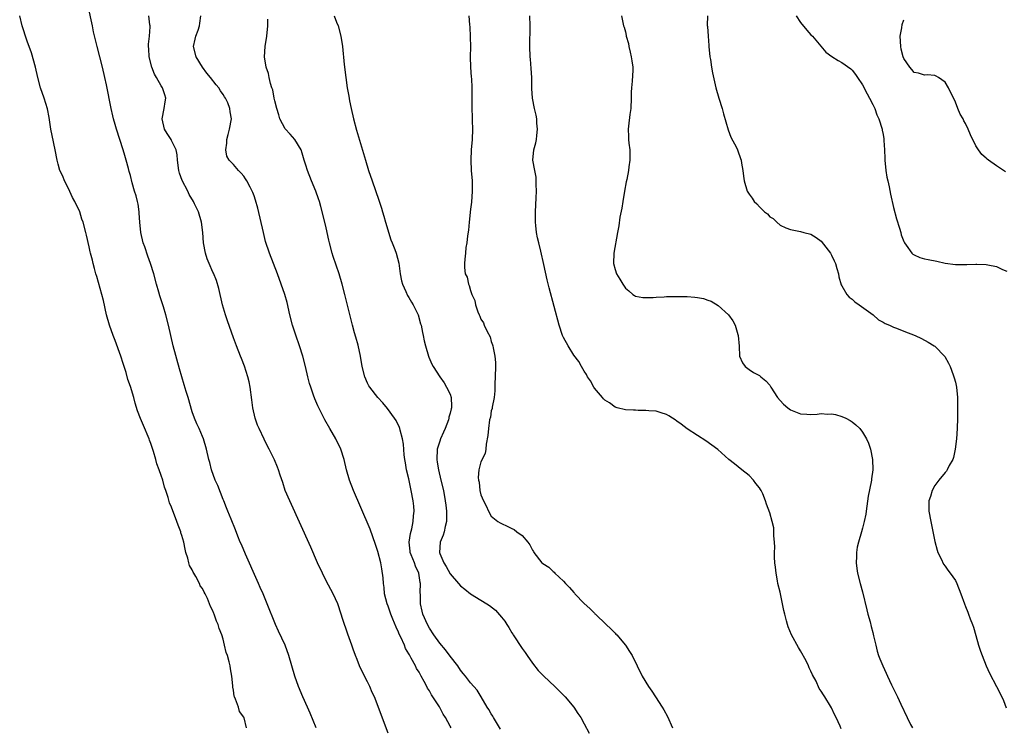
# Model space of a CAD drawing. Units: inches. Extents: x 2595000 to 2598000, y 1506000 to 1509000.
# Drawn here: x 2597432 to 2597622, y 1507841 to 1507978 of the extents above; entities that cross this region are included whole.
import ezdxf

# ---------------------------------------------------------------- set-up
doc = ezdxf.new("R2010")
doc.units = ezdxf.units.IN
doc.header["$MEASUREMENT"] = 0
doc.layers.add('LD25951506_10ft', color=62, linetype='Continuous')

msp = doc.modelspace()

# ---------------------------------------------------------------- linework, layer by layer
at = {"layer": 'LD25951506_10ft'}
for points, elevation in [([(2597489.06, 1507841), (2597487.86, 1507843.86), (2597487.37, 1507845), (2597486.46, 1507847), (2597485.59, 1507849), (2597484.88, 1507851), (2597483.73, 1507855), (2597483, 1507857), (2597481.73, 1507859.73), (2597481.16, 1507861), (2597479.56, 1507865), (2597478.74, 1507867), (2597478.2, 1507868.2), (2597477.86, 1507869), (2597477.58, 1507869.58), (2597475.33, 1507874.67), (2597474.53, 1507876.53), (2597474.31, 1507877), (2597473.84, 1507878.16), (2597473.38, 1507879.38), (2597472.56, 1507881.44), (2597471.92, 1507883), (2597471.63, 1507883.63), (2597471.11, 1507885), (2597471, 1507885.23), (2597469.94, 1507887.94), (2597469.44, 1507889), (2597468.72, 1507891), (2597468.4, 1507892.4), (2597468.23, 1507893), (2597467.78, 1507895), (2597467.17, 1507897), (2597467, 1507897.44), (2597466.32, 1507899), (2597465.9, 1507899.9), (2597465.44, 1507901), (2597465, 1507902.24), (2597464.2, 1507905), (2597463.82, 1507906.18), (2597463.45, 1507907.45), (2597462.97, 1507909), (2597462.56, 1507910.56), (2597461.3, 1507915), (2597460.83, 1507917), (2597460.39, 1507919), (2597459.88, 1507921), (2597459.42, 1507922.57), (2597458.73, 1507924.73), (2597458.55, 1507925.45), (2597458.09, 1507927), (2597457.55, 1507929), (2597456.92, 1507931), (2597456.39, 1507932.39), (2597455.78, 1507934.22), (2597455.5, 1507935), (2597455.06, 1507937), (2597454.84, 1507939), (2597454.73, 1507940.73), (2597454.68, 1507941), (2597454.5, 1507942.5), (2597454.36, 1507943), (2597454.12, 1507944.12), (2597453.83, 1507945), (2597453.37, 1507946.63), (2597453, 1507948.04), (2597452.78, 1507948.78), (2597452.64, 1507949.36), (2597452.19, 1507951), (2597451.91, 1507951.91), (2597451.61, 1507953), (2597450.34, 1507957), (2597450.08, 1507957.91), (2597449.75, 1507959), (2597449.59, 1507959.59), (2597449.27, 1507961), (2597448.38, 1507965.62), (2597448.08, 1507967), (2597447.61, 1507969), (2597446.53, 1507973), (2597445.87, 1507975.87), (2597445.65, 1507977), (2597444.83, 1507980.83)], 7990), ([(2597475.55, 1507841), (2597475.05, 1507842.95), (2597475, 1507843.07), (2597474.18, 1507844.18), (2597473.98, 1507845), (2597473.42, 1507846.57), (2597473.21, 1507847), (2597473.15, 1507847.15), (2597473, 1507848.31), (2597472.85, 1507848.85), (2597472.86, 1507849.14), (2597472.7, 1507851), (2597472.41, 1507852.41), (2597472.36, 1507853), (2597472.19, 1507853.81), (2597471.82, 1507855), (2597471.59, 1507855.59), (2597471.28, 1507857), (2597471, 1507858.17), (2597470.74, 1507859), (2597470.22, 1507860.22), (2597470.04, 1507861), (2597469.68, 1507861.68), (2597469.27, 1507863), (2597469.18, 1507863.18), (2597469, 1507863.68), (2597468.51, 1507864.51), (2597468.37, 1507865), (2597467.95, 1507866.05), (2597467.49, 1507867), (2597467.31, 1507867.31), (2597467, 1507867.97), (2597466.55, 1507868.55), (2597466.4, 1507869), (2597465.7, 1507870.3), (2597465.28, 1507871), (2597465.18, 1507871.18), (2597465, 1507871.61), (2597464.47, 1507872.47), (2597464.33, 1507873), (2597464.14, 1507873.86), (2597463.79, 1507875), (2597463.62, 1507875.62), (2597463.36, 1507877), (2597463, 1507878.3), (2597462.8, 1507878.8), (2597462.77, 1507879), (2597462.25, 1507880.25), (2597462.03, 1507881), (2597461, 1507883.76), (2597460.6, 1507884.6), (2597460.34, 1507885.66), (2597459.88, 1507887), (2597459.64, 1507887.64), (2597459.3, 1507889), (2597459, 1507889.91), (2597458.6, 1507891), (2597458.14, 1507892.14), (2597457.91, 1507893), (2597457.48, 1507894.52), (2597457, 1507896.1), (2597456.74, 1507896.74), (2597456.66, 1507897), (2597455.56, 1507899.56), (2597454.94, 1507900.94), (2597454.41, 1507902.41), (2597453.94, 1507903.94), (2597453.67, 1507905), (2597453, 1507907.15), (2597452.51, 1507908.51), (2597452.16, 1507909.84), (2597451.79, 1507911), (2597451.58, 1507911.58), (2597451.16, 1507913), (2597450.03, 1507916.03), (2597449.64, 1507917), (2597448.94, 1507919), (2597448.39, 1507921), (2597447.78, 1507923.78), (2597447.46, 1507925), (2597446.47, 1507928.47), (2597446.3, 1507929), (2597446.02, 1507929.98), (2597445.76, 1507931), (2597445.63, 1507931.63), (2597445.28, 1507933), (2597445.23, 1507933.23), (2597445, 1507934.19), (2597444.49, 1507936.49), (2597444.34, 1507937), (2597443.82, 1507939), (2597443.6, 1507939.6), (2597443.17, 1507941), (2597442.25, 1507943), (2597441.79, 1507943.79), (2597441, 1507945.49), (2597440.23, 1507947), (2597439.88, 1507947.88), (2597439.35, 1507949), (2597439, 1507950.2), (2597438.79, 1507951), (2597438.44, 1507953), (2597437.81, 1507955.81), (2597437.57, 1507957), (2597437.24, 1507959.24), (2597436.94, 1507960.94), (2597436.29, 1507963), (2597435.6, 1507965), (2597435.04, 1507967), (2597434.57, 1507969), (2597433.81, 1507971.81), (2597433, 1507974.04), (2597432.67, 1507975), (2597432.28, 1507976.28), (2597432, 1507977), (2597431.54, 1507979)], 7980), ([(2597503, 1507839.96), (2597500.32, 1507847), (2597499.88, 1507847.88), (2597499.45, 1507849), (2597499, 1507849.92), (2597498.42, 1507851), (2597497.47, 1507853), (2597497, 1507854.24), (2597496.68, 1507855), (2597496.24, 1507856.24), (2597495.95, 1507857), (2597495.18, 1507859.18), (2597494.16, 1507862.16), (2597493.91, 1507863), (2597493.23, 1507865), (2597492.33, 1507867), (2597491, 1507869.5), (2597490.24, 1507871), (2597489.31, 1507873), (2597488.02, 1507876.02), (2597483.91, 1507885), (2597483.05, 1507887), (2597482.54, 1507888.54), (2597482.05, 1507889.95), (2597481.72, 1507891), (2597481.53, 1507891.53), (2597480.95, 1507892.95), (2597479.93, 1507895), (2597479.6, 1507895.6), (2597478.94, 1507896.94), (2597477.96, 1507899), (2597477.67, 1507899.67), (2597477.18, 1507901), (2597476.75, 1507903), (2597476.57, 1507904.57), (2597476.25, 1507907), (2597476.04, 1507908.04), (2597475.81, 1507909), (2597475.11, 1507911.11), (2597474.54, 1507912.54), (2597474.35, 1507913), (2597473.58, 1507915), (2597473, 1507916.57), (2597471.86, 1507919.86), (2597471.48, 1507921), (2597470.9, 1507923), (2597470.15, 1507926.15), (2597469.69, 1507927.69), (2597469.1, 1507929.1), (2597469, 1507929.29), (2597468.26, 1507931), (2597467.91, 1507931.91), (2597467.56, 1507933), (2597467.21, 1507935), (2597467.06, 1507937), (2597466.8, 1507939), (2597466.19, 1507941), (2597465.47, 1507942.53), (2597465.23, 1507943), (2597464.38, 1507944.38), (2597464.13, 1507945), (2597463.05, 1507947.05), (2597462.51, 1507948.51), (2597462.4, 1507949), (2597462.13, 1507951), (2597462.05, 1507952.05), (2597461.87, 1507953), (2597461, 1507954.84), (2597460.91, 1507955), (2597460.14, 1507956.14), (2597459.59, 1507957), (2597459.16, 1507959), (2597459.58, 1507961), (2597459.72, 1507962.28), (2597459.87, 1507963), (2597459.68, 1507963.68), (2597459.26, 1507965), (2597459, 1507965.4), (2597458.08, 1507967), (2597457.67, 1507967.67), (2597457.14, 1507969), (2597456.63, 1507971), (2597456.57, 1507972.57), (2597456.54, 1507973), (2597456.53, 1507973.47), (2597456.69, 1507975), (2597456.82, 1507976.82), (2597456.81, 1507977), (2597456.77, 1507977.23), (2597456.57, 1507979)], 8000), ([(2597515.21, 1507841), (2597515, 1507841.35), (2597514.12, 1507843), (2597513.67, 1507843.67), (2597512.94, 1507845.06), (2597511.41, 1507847.41), (2597511, 1507848.14), (2597510.66, 1507848.66), (2597510.49, 1507849), (2597509.95, 1507849.95), (2597509.42, 1507851), (2597509, 1507851.76), (2597508.51, 1507852.51), (2597508.28, 1507853), (2597507.47, 1507854.53), (2597507.12, 1507855.12), (2597507, 1507855.35), (2597506.38, 1507856.38), (2597506.15, 1507857), (2597505.45, 1507858.55), (2597505.15, 1507859.15), (2597505, 1507859.52), (2597504.52, 1507860.52), (2597503.92, 1507862.08), (2597503.54, 1507863), (2597503, 1507864.57), (2597502.83, 1507865), (2597502.31, 1507867), (2597502.22, 1507868.22), (2597502.07, 1507869), (2597502.05, 1507870.05), (2597501.8, 1507871.8), (2597501.58, 1507873), (2597501, 1507875.18), (2597500.55, 1507876.55), (2597499.48, 1507879.48), (2597497.67, 1507883.67), (2597496.28, 1507887), (2597495.52, 1507889), (2597494.92, 1507891), (2597494.45, 1507893), (2597493.84, 1507895), (2597492.86, 1507897), (2597491.69, 1507899), (2597490.71, 1507900.71), (2597489.54, 1507903), (2597489.37, 1507903.37), (2597488.75, 1507904.75), (2597488.51, 1507905.49), (2597487.97, 1507907), (2597487.74, 1507907.74), (2597487.41, 1507909), (2597486.95, 1507911), (2597486.45, 1507913), (2597485.8, 1507915), (2597485.06, 1507917.06), (2597484.42, 1507919), (2597483.91, 1507921), (2597483.39, 1507923.39), (2597482.98, 1507924.98), (2597482.27, 1507927), (2597481.54, 1507929), (2597480.79, 1507931), (2597480, 1507933), (2597479.24, 1507935.24), (2597478.81, 1507937), (2597477.71, 1507941.71), (2597477.28, 1507943.28), (2597477, 1507944.07), (2597476.75, 1507944.75), (2597476.64, 1507945), (2597476.22, 1507945.78), (2597475.59, 1507947), (2597475.36, 1507947.36), (2597475, 1507947.88), (2597474.48, 1507948.48), (2597473.98, 1507949), (2597473, 1507950.14), (2597472.16, 1507951), (2597471.74, 1507951.75), (2597471.5, 1507953), (2597471.7, 1507954.3), (2597471.72, 1507955), (2597472, 1507956), (2597472.24, 1507957), (2597472.61, 1507959), (2597472.34, 1507960.34), (2597472.32, 1507961), (2597471.91, 1507962.09), (2597471.48, 1507963), (2597471.28, 1507963.28), (2597471, 1507963.74), (2597470.45, 1507964.45), (2597470.15, 1507965), (2597469.61, 1507965.61), (2597468.54, 1507967), (2597467.85, 1507967.85), (2597467.01, 1507969), (2597465.74, 1507971), (2597465.27, 1507973), (2597465.56, 1507974.44), (2597465.71, 1507975), (2597466.17, 1507976.17), (2597466.44, 1507977), (2597466.45, 1507977.55), (2597466.64, 1507979)], 8010), ([(2597524.77, 1507840.77), (2597523.42, 1507843), (2597523.28, 1507843.28), (2597523, 1507843.74), (2597522.55, 1507844.55), (2597522.23, 1507845), (2597521.01, 1507846.99), (2597520.27, 1507848.27), (2597519.6, 1507849), (2597519, 1507849.72), (2597517.98, 1507851), (2597517.56, 1507851.56), (2597517, 1507852.18), (2597516.48, 1507853), (2597515, 1507854.92), (2597514.11, 1507856.11), (2597513, 1507857.41), (2597511.86, 1507859), (2597511, 1507860.3), (2597510.6, 1507861), (2597509.75, 1507863), (2597509.62, 1507863.62), (2597509.29, 1507865), (2597509.24, 1507866.76), (2597509.2, 1507867.2), (2597509.25, 1507869), (2597509.19, 1507869.19), (2597508.94, 1507871), (2597508.31, 1507872.31), (2597508.1, 1507873), (2597507.49, 1507874.51), (2597507.28, 1507875), (2597507.26, 1507875.26), (2597507.06, 1507877), (2597507.32, 1507878.68), (2597507.57, 1507879.57), (2597507.85, 1507881), (2597507.9, 1507882.1), (2597508.02, 1507883), (2597507.95, 1507883.95), (2597507.84, 1507885), (2597507.47, 1507887), (2597507, 1507889.27), (2597506.58, 1507891), (2597506.36, 1507892.36), (2597506.24, 1507893), (2597506.12, 1507893.88), (2597506, 1507896), (2597505.81, 1507897), (2597505.31, 1507898.69), (2597505.25, 1507899), (2597505.18, 1507899.18), (2597504.53, 1507900.53), (2597504.26, 1507901), (2597502.89, 1507902.89), (2597501.99, 1507903.99), (2597501, 1507905.02), (2597499.44, 1507907), (2597499.27, 1507907.27), (2597499, 1507907.81), (2597498.47, 1507909), (2597497.97, 1507911), (2597497.61, 1507913), (2597497.15, 1507915.15), (2597496.72, 1507916.72), (2597496.48, 1507917.52), (2597496.07, 1507919), (2597494.61, 1507925), (2597494.09, 1507927), (2597493.49, 1507929), (2597492.35, 1507932.35), (2597492.14, 1507933), (2597491.62, 1507935), (2597491.52, 1507935.52), (2597491, 1507937.92), (2597490.74, 1507939), (2597489.95, 1507942.05), (2597489.67, 1507943), (2597489.49, 1507943.49), (2597489, 1507945), (2597488.15, 1507947), (2597487.34, 1507949), (2597487, 1507950.05), (2597486.71, 1507951), (2597486.34, 1507952.34), (2597486.11, 1507953), (2597484.91, 1507955), (2597484.01, 1507956.01), (2597483, 1507957.06), (2597482.01, 1507959), (2597481.8, 1507959.8), (2597481.38, 1507961), (2597481, 1507962.48), (2597480.88, 1507963), (2597480.62, 1507964.62), (2597480.46, 1507965), (2597480.15, 1507965.85), (2597479.94, 1507967), (2597479.82, 1507967.82), (2597479.33, 1507969), (2597479, 1507971), (2597479.16, 1507973), (2597479.47, 1507975), (2597479.65, 1507977), (2597479.68, 1507978.32)], 8020), ([(2597492.53, 1507979), (2597493, 1507977.77), (2597493.33, 1507977), (2597493.84, 1507975), (2597494.12, 1507973), (2597494.46, 1507969.54), (2597494.77, 1507967), (2597495.08, 1507965), (2597495.38, 1507963.38), (2597495.51, 1507962.49), (2597495.81, 1507961), (2597496.26, 1507959), (2597496.84, 1507956.84), (2597498.58, 1507951), (2597499.2, 1507949), (2597499.87, 1507947), (2597501.22, 1507943.22), (2597501.72, 1507941.72), (2597501.92, 1507941), (2597502.16, 1507940.16), (2597502.48, 1507939), (2597503.54, 1507935.54), (2597503.79, 1507935), (2597504.3, 1507933.7), (2597504.54, 1507933), (2597505.05, 1507931.05), (2597505.32, 1507929), (2597505.6, 1507927.6), (2597505.77, 1507927), (2597506.45, 1507925.55), (2597506.76, 1507924.76), (2597507, 1507924.39), (2597507.5, 1507923.5), (2597507.88, 1507923), (2597508.84, 1507921), (2597509.3, 1507919.3), (2597509.4, 1507919), (2597509.63, 1507917.63), (2597509.79, 1507917), (2597509.98, 1507915.98), (2597510.22, 1507915), (2597510.8, 1507913), (2597510.86, 1507912.86), (2597511.47, 1507911.47), (2597511.72, 1507911), (2597513.03, 1507909), (2597513.84, 1507907.84), (2597514.34, 1507907), (2597515, 1507905.65), (2597515.21, 1507905), (2597515.29, 1507903.29), (2597515.26, 1507903), (2597515.19, 1507902.81), (2597515, 1507901.95), (2597514.78, 1507901.22), (2597514.77, 1507901), (2597514.67, 1507900.67), (2597514.04, 1507899), (2597513.72, 1507898.28), (2597513.18, 1507897), (2597513, 1507896.53), (2597512.53, 1507895), (2597512.41, 1507893), (2597512.48, 1507892.48), (2597512.73, 1507891), (2597513.23, 1507889), (2597513.7, 1507887), (2597514.08, 1507885), (2597514.17, 1507884.17), (2597514.32, 1507883), (2597514.33, 1507881.67), (2597514.3, 1507881), (2597514.04, 1507880.04), (2597513.85, 1507879), (2597513.66, 1507878.34), (2597513.1, 1507877), (2597512.93, 1507875), (2597513, 1507874.79), (2597513.77, 1507873), (2597514.24, 1507872.24), (2597515, 1507870.86), (2597516.64, 1507869), (2597517, 1507868.53), (2597517.87, 1507867.87), (2597519, 1507866.96), (2597521, 1507865.74), (2597522.14, 1507865), (2597522.68, 1507864.68), (2597523.81, 1507863.81), (2597525, 1507862.47), (2597525.65, 1507861.65), (2597525.99, 1507861), (2597526.42, 1507860.42), (2597527, 1507859.42), (2597527.17, 1507859.17), (2597527.25, 1507859), (2597529, 1507856.37), (2597529.59, 1507855.59), (2597529.98, 1507855), (2597531, 1507853.53), (2597532.12, 1507852.12), (2597533.21, 1507851), (2597535.35, 1507849), (2597536.15, 1507848.15), (2597537, 1507847.35), (2597537.34, 1507847), (2597539.03, 1507845), (2597539.76, 1507843.76), (2597540.39, 1507843), (2597541, 1507841.79), (2597541.96, 1507839.96)], 8030), ([(2597518.65, 1507979), (2597518.78, 1507977.22), (2597518.83, 1507976.83), (2597518.93, 1507974.93), (2597518.95, 1507972.95), (2597518.93, 1507971), (2597519, 1507969), (2597519.11, 1507967.11), (2597519.16, 1507966.84), (2597519.24, 1507965), (2597519.23, 1507963.23), (2597519.24, 1507963), (2597519.25, 1507961), (2597519.31, 1507959.31), (2597519.3, 1507958.7), (2597519.34, 1507957), (2597519.28, 1507955), (2597519.11, 1507953), (2597519.01, 1507951), (2597519.12, 1507949), (2597519.26, 1507947), (2597519.27, 1507945), (2597519.14, 1507942.86), (2597519, 1507941.5), (2597518.68, 1507939), (2597518.55, 1507937.45), (2597518.37, 1507936.37), (2597518.27, 1507935), (2597518.09, 1507934.09), (2597518, 1507933), (2597517.84, 1507931.84), (2597517.78, 1507931), (2597517.82, 1507930.18), (2597517.94, 1507929), (2597518.3, 1507928.3), (2597518.55, 1507927), (2597518.74, 1507926.74), (2597519, 1507925.74), (2597519.24, 1507925), (2597519.78, 1507923.78), (2597519.95, 1507923), (2597520.4, 1507921.6), (2597520.66, 1507921), (2597520.78, 1507920.78), (2597521, 1507920.21), (2597521.47, 1507919.47), (2597521.65, 1507919), (2597522.17, 1507917.83), (2597522.76, 1507916.76), (2597523, 1507915.86), (2597523.25, 1507915.25), (2597523.32, 1507915), (2597523.36, 1507914.64), (2597523.7, 1507913), (2597523.79, 1507911.79), (2597523.8, 1507911), (2597523.77, 1507909), (2597523.69, 1507907.69), (2597523.69, 1507906.31), (2597523.53, 1507905), (2597523.17, 1507903.17), (2597523.15, 1507902.85), (2597523, 1507902.45), (2597522.83, 1507901.17), (2597522.67, 1507900.67), (2597522.43, 1507899), (2597522.34, 1507897.66), (2597522, 1507896), (2597521.93, 1507895), (2597521.81, 1507894.19), (2597521, 1507892.53), (2597520.6, 1507891), (2597520.48, 1507889.51), (2597520.53, 1507889), (2597520.63, 1507888.63), (2597520.81, 1507887), (2597521, 1507886.12), (2597521.48, 1507885), (2597521.99, 1507883.99), (2597522.44, 1507883), (2597523, 1507882.03), (2597524.24, 1507881), (2597524.72, 1507880.72), (2597525, 1507880.57), (2597526.1, 1507880.1), (2597527, 1507879.63), (2597527.44, 1507879.44), (2597527.94, 1507879), (2597529, 1507878.25), (2597530.07, 1507877), (2597530.49, 1507876.49), (2597531, 1507875.43), (2597531.18, 1507875.18), (2597531.27, 1507875), (2597532.81, 1507873), (2597533, 1507872.84), (2597534.13, 1507872.13), (2597535, 1507871.29), (2597535.18, 1507871.17), (2597535.3, 1507871), (2597537, 1507869.45), (2597537.4, 1507869), (2597538.2, 1507868.2), (2597539, 1507867.2), (2597539.11, 1507867.11), (2597539.19, 1507867), (2597541, 1507865.1), (2597542.1, 1507864.1), (2597543, 1507863.19), (2597543.1, 1507863.1), (2597543.2, 1507863), (2597545.29, 1507861), (2597546.19, 1507860.19), (2597547, 1507859.33), (2597547.18, 1507859.18), (2597547.32, 1507859), (2597549, 1507857.02), (2597549.82, 1507855.82), (2597550.31, 1507855), (2597552.28, 1507851), (2597553.51, 1507849), (2597554.12, 1507848.12), (2597554.88, 1507847), (2597556.16, 1507845), (2597556.47, 1507844.47), (2597557.18, 1507843.18), (2597558.15, 1507841)], 8040), ([(2597590.84, 1507840.84), (2597590.65, 1507841.35), (2597589.87, 1507843), (2597589.57, 1507843.57), (2597589, 1507844.85), (2597588.8, 1507845.2), (2597587.68, 1507847), (2597587.4, 1507847.4), (2597587, 1507848.12), (2597586.62, 1507848.62), (2597585.98, 1507850.02), (2597585.29, 1507851.29), (2597585, 1507851.98), (2597584.64, 1507852.64), (2597584.52, 1507853), (2597584.04, 1507853.96), (2597583, 1507855.9), (2597582.57, 1507856.57), (2597581.22, 1507859), (2597580.56, 1507860.56), (2597580.43, 1507861), (2597580.25, 1507861.75), (2597579.9, 1507863), (2597579.74, 1507863.74), (2597579, 1507867.28), (2597578.6, 1507869), (2597578.49, 1507869.51), (2597578.23, 1507871), (2597578.14, 1507872.14), (2597578.02, 1507873), (2597577.93, 1507874.07), (2597577.94, 1507875), (2597577.99, 1507875.99), (2597577.92, 1507877), (2597577.79, 1507878.21), (2597577.83, 1507879), (2597577.78, 1507879.78), (2597577.5, 1507881), (2597577, 1507882.68), (2597576.35, 1507884.35), (2597576.19, 1507885), (2597575.65, 1507886.35), (2597575.34, 1507887), (2597575.19, 1507887.19), (2597575, 1507887.5), (2597574.33, 1507888.33), (2597573.87, 1507889), (2597573, 1507889.87), (2597571.61, 1507891), (2597570.14, 1507892.14), (2597569.08, 1507893), (2597566.92, 1507894.92), (2597565.79, 1507895.79), (2597564.62, 1507896.62), (2597563, 1507897.64), (2597561, 1507898.96), (2597559.84, 1507899.84), (2597559, 1507900.45), (2597558.68, 1507900.68), (2597558.14, 1507901), (2597557.46, 1507901.46), (2597557, 1507901.73), (2597555.97, 1507902.03), (2597555, 1507902.37), (2597553.55, 1507902.45), (2597553, 1507902.51), (2597551.49, 1507902.51), (2597551, 1507902.53), (2597550.58, 1507902.58), (2597549, 1507902.64), (2597547.44, 1507903), (2597547, 1507903.12), (2597545.95, 1507903.95), (2597545, 1507904.49), (2597544.77, 1507904.77), (2597544.56, 1507905), (2597543, 1507906.81), (2597542.87, 1507907), (2597542.25, 1507908.25), (2597541.66, 1507909), (2597541.47, 1507909.47), (2597541, 1507910.13), (2597540.5, 1507911), (2597539.98, 1507911.98), (2597539, 1507913.22), (2597537.88, 1507915), (2597537, 1507916.65), (2597536.84, 1507917), (2597536.19, 1507919), (2597534.24, 1507926.24), (2597533.84, 1507927.84), (2597533.22, 1507930.78), (2597532.63, 1507933.37), (2597532.2, 1507935), (2597531.97, 1507935.97), (2597531.79, 1507937), (2597531.67, 1507938.33), (2597531.6, 1507939), (2597531.6, 1507941), (2597531.64, 1507942.36), (2597531.73, 1507943.73), (2597531.76, 1507945), (2597531.69, 1507946.31), (2597531.72, 1507947), (2597531.71, 1507947.71), (2597531.43, 1507949), (2597531.04, 1507951), (2597531.22, 1507953), (2597531.63, 1507954.37), (2597531.74, 1507955), (2597531.81, 1507955.81), (2597531.97, 1507957), (2597531.86, 1507958.14), (2597531.81, 1507959), (2597531.7, 1507959.7), (2597531.37, 1507961), (2597530.97, 1507963), (2597530.87, 1507964.87), (2597530.88, 1507965.12), (2597530.84, 1507967), (2597530.74, 1507968.74), (2597530.58, 1507970.58), (2597530.52, 1507971), (2597530.45, 1507973), (2597530.54, 1507977), (2597530.5, 1507979)], 8050), ([(2597548.24, 1507979), (2597548.67, 1507977), (2597548.76, 1507976.76), (2597549, 1507975.85), (2597549.16, 1507975.16), (2597549.18, 1507975), (2597549.59, 1507973.59), (2597549.68, 1507973), (2597549.96, 1507971.96), (2597550.15, 1507971), (2597550.27, 1507970.27), (2597550.42, 1507969), (2597550.42, 1507968.42), (2597550.32, 1507966.32), (2597550.17, 1507965), (2597550.16, 1507964.16), (2597550.1, 1507963), (2597550.04, 1507961), (2597549.87, 1507959.87), (2597549.6, 1507957.6), (2597549.52, 1507957), (2597549.6, 1507955.6), (2597549.61, 1507955), (2597549.68, 1507954.32), (2597549.84, 1507953), (2597549.88, 1507951), (2597549.7, 1507949.7), (2597549.63, 1507949), (2597549.27, 1507947.27), (2597549.19, 1507946.81), (2597548.83, 1507945), (2597548.49, 1507943), (2597548.29, 1507941.71), (2597547.96, 1507939.96), (2597547.73, 1507938.27), (2597547.5, 1507937), (2597546.75, 1507933), (2597546.71, 1507931), (2597547, 1507929.82), (2597547.28, 1507929), (2597547.94, 1507927.94), (2597548.48, 1507927), (2597549, 1507926.21), (2597549.66, 1507925.66), (2597550.48, 1507925), (2597550.78, 1507924.78), (2597551, 1507924.65), (2597552.38, 1507924.38), (2597553, 1507924.37), (2597554.38, 1507924.38), (2597555, 1507924.46), (2597556.51, 1507924.51), (2597557, 1507924.56), (2597558.58, 1507924.58), (2597559, 1507924.61), (2597561, 1507924.57), (2597562.46, 1507924.46), (2597563, 1507924.4), (2597564.17, 1507924.17), (2597565, 1507923.9), (2597565.66, 1507923.66), (2597567, 1507922.85), (2597569, 1507921), (2597569.85, 1507919.85), (2597570.27, 1507919), (2597570.81, 1507917.19), (2597570.88, 1507917), (2597571.06, 1507914.94), (2597571.17, 1507913), (2597571.73, 1507911.73), (2597572.24, 1507911), (2597573, 1507910.42), (2597573.88, 1507909.88), (2597575, 1507909.25), (2597575.28, 1507909), (2597576.26, 1507908.26), (2597577, 1507907.38), (2597577.15, 1507907.15), (2597577.21, 1507907), (2597578.5, 1507905), (2597579, 1507904.42), (2597579.7, 1507903.7), (2597580.5, 1507903), (2597581, 1507902.6), (2597583, 1507901.83), (2597584.23, 1507901.77), (2597585, 1507901.75), (2597586.22, 1507901.78), (2597587, 1507901.88), (2597588.23, 1507901.77), (2597589, 1507901.82), (2597589.73, 1507901.73), (2597591, 1507901.35), (2597591.78, 1507901), (2597592.58, 1507900.58), (2597593, 1507900.28), (2597593.72, 1507899.72), (2597594.47, 1507899), (2597595, 1507898.3), (2597595.78, 1507897), (2597596.17, 1507896.17), (2597596.56, 1507895), (2597596.96, 1507893), (2597597, 1507891), (2597596.74, 1507889.26), (2597596.73, 1507889), (2597596.69, 1507888.69), (2597596.09, 1507885.91), (2597595.71, 1507883), (2597595.61, 1507882.39), (2597595.34, 1507881), (2597595, 1507879.69), (2597594.78, 1507879), (2597594.2, 1507877), (2597593.99, 1507875.99), (2597593.84, 1507875), (2597593.83, 1507874.17), (2597593.76, 1507873), (2597593.89, 1507871.89), (2597594.02, 1507871), (2597594.52, 1507869), (2597595, 1507867.36), (2597595.84, 1507863.84), (2597596.06, 1507863), (2597596.46, 1507861.54), (2597596.67, 1507860.67), (2597597, 1507859.48), (2597597.16, 1507858.84), (2597597.56, 1507857), (2597597.85, 1507855.85), (2597598.12, 1507855), (2597598.38, 1507854.38), (2597598.91, 1507853), (2597599.6, 1507851.6), (2597599.85, 1507851), (2597600.65, 1507849.35), (2597601.55, 1507847.55), (2597601.78, 1507847), (2597602.44, 1507845.56), (2597603.64, 1507843), (2597604.32, 1507841.68), (2597604.68, 1507841)], 8060), ([(2597564.93, 1507979), (2597564.89, 1507977.11), (2597564.92, 1507976.92), (2597565.04, 1507975), (2597565.2, 1507973.2), (2597565.2, 1507973), (2597565.4, 1507971), (2597565.49, 1507970.51), (2597565.73, 1507969), (2597565.92, 1507967.92), (2597566.54, 1507965), (2597567.11, 1507963), (2597567.75, 1507961), (2597568.01, 1507960.01), (2597568.91, 1507956.91), (2597569.48, 1507955.48), (2597570.53, 1507953.47), (2597570.74, 1507953), (2597570.8, 1507952.8), (2597571.31, 1507951.31), (2597571.44, 1507951), (2597571.55, 1507950.45), (2597571.77, 1507949), (2597571.91, 1507947.91), (2597572.05, 1507947), (2597572.64, 1507945), (2597573, 1507944.42), (2597573.62, 1507943.62), (2597573.98, 1507943), (2597574.53, 1507942.53), (2597575, 1507941.97), (2597576, 1507941), (2597576.57, 1507940.57), (2597577, 1507940.03), (2597577.69, 1507939.69), (2597578.38, 1507939), (2597579, 1507938.43), (2597580.13, 1507937.87), (2597581, 1507937.55), (2597583, 1507937.19), (2597583.62, 1507937), (2597585, 1507936.63), (2597586, 1507936), (2597587, 1507935.3), (2597588.76, 1507933), (2597589, 1507932.62), (2597589.47, 1507931.47), (2597589.73, 1507931), (2597590, 1507930), (2597590.33, 1507929), (2597590.42, 1507928.42), (2597590.86, 1507926.86), (2597591, 1507926.66), (2597591.96, 1507925), (2597592.43, 1507924.43), (2597593, 1507924.07), (2597593.52, 1507923.52), (2597594.32, 1507923), (2597597.04, 1507921), (2597598.09, 1507920.09), (2597599, 1507919.61), (2597599.37, 1507919.37), (2597600.24, 1507919), (2597601, 1507918.63), (2597601.58, 1507918.42), (2597603, 1507917.85), (2597605.22, 1507917), (2597606.42, 1507916.42), (2597607.74, 1507915.74), (2597608.91, 1507915), (2597609, 1507914.93), (2597610.96, 1507912.96), (2597611.68, 1507911.68), (2597611.99, 1507911), (2597612.57, 1507909.43), (2597612.74, 1507909), (2597612.8, 1507908.8), (2597613, 1507907.99), (2597613.21, 1507907), (2597613.42, 1507905), (2597613.45, 1507903.45), (2597613.4, 1507901), (2597613.33, 1507899), (2597613.2, 1507897), (2597612.99, 1507895), (2597612.64, 1507893.36), (2597612.5, 1507893), (2597611.83, 1507891.83), (2597611.43, 1507891), (2597611.26, 1507890.74), (2597611, 1507890.48), (2597609.79, 1507889), (2597609, 1507887.98), (2597608.48, 1507887), (2597608.17, 1507885.83), (2597607.87, 1507885), (2597607.87, 1507883), (2597608.23, 1507881), (2597608.37, 1507880.37), (2597609, 1507877.1), (2597609.45, 1507875.45), (2597609.61, 1507875), (2597610.23, 1507873.77), (2597610.7, 1507872.7), (2597611, 1507872.33), (2597611.54, 1507871.54), (2597612, 1507871), (2597613, 1507869.57), (2597613.32, 1507869), (2597614.08, 1507867), (2597614.78, 1507865), (2597615, 1507864.53), (2597615.41, 1507863.41), (2597615.54, 1507863), (2597615.86, 1507862.14), (2597616.33, 1507861), (2597616.51, 1507860.51), (2597617, 1507858.89), (2597617.51, 1507857), (2597617.87, 1507855.87), (2597618.19, 1507855), (2597619, 1507853.02), (2597619.62, 1507851.62), (2597621, 1507849), (2597622.03, 1507847), (2597622.31, 1507846.31), (2597622.87, 1507844.87)], 8070), ([(2597582.12, 1507979), (2597583, 1507977.65), (2597584.2, 1507976.2), (2597585, 1507975.3), (2597585.3, 1507975), (2597587.91, 1507971.91), (2597589.06, 1507971.06), (2597590.29, 1507970.29), (2597591, 1507969.95), (2597592.7, 1507968.7), (2597593, 1507968.42), (2597593.63, 1507967.63), (2597594.04, 1507967), (2597595, 1507965.63), (2597595.87, 1507963.87), (2597596.38, 1507963), (2597597, 1507961.82), (2597597.37, 1507961), (2597597.8, 1507959.79), (2597598.14, 1507959), (2597598.78, 1507957), (2597598.83, 1507956.83), (2597599, 1507955.98), (2597599.15, 1507955.15), (2597599.16, 1507955), (2597599.15, 1507954.84), (2597599.26, 1507953), (2597599.31, 1507951.31), (2597599.3, 1507951), (2597599.5, 1507949), (2597599.73, 1507947.73), (2597599.88, 1507947), (2597600.14, 1507945.86), (2597600.43, 1507944.43), (2597601, 1507941.81), (2597601.61, 1507939.61), (2597602.2, 1507937.8), (2597602.41, 1507937), (2597602.51, 1507936.51), (2597603, 1507935.24), (2597603.11, 1507935), (2597603.49, 1507934.51), (2597604.55, 1507933), (2597604.78, 1507932.78), (2597605, 1507932.65), (2597606.14, 1507932.14), (2597607, 1507931.91), (2597607.73, 1507931.73), (2597609.4, 1507931.4), (2597611, 1507931.03), (2597613, 1507930.79), (2597613.22, 1507930.78), (2597615.23, 1507930.77), (2597617, 1507930.86), (2597617.16, 1507930.84), (2597619, 1507930.79), (2597619.3, 1507930.7), (2597621, 1507930.4), (2597622.17, 1507929.83), (2597623, 1507929.49)], 8080), ([(2597622.71, 1507948.71), (2597621, 1507949.89), (2597619.46, 1507951), (2597619.2, 1507951.2), (2597619, 1507951.39), (2597618.13, 1507952.13), (2597617.48, 1507953), (2597617, 1507953.81), (2597615.91, 1507955.91), (2597615.51, 1507957), (2597615, 1507958.09), (2597614.64, 1507958.64), (2597614.52, 1507959), (2597613.91, 1507959.91), (2597613.51, 1507961), (2597613, 1507962.27), (2597611.65, 1507965), (2597611, 1507966.1), (2597609.74, 1507967), (2597609.3, 1507967.3), (2597609, 1507967.42), (2597607.51, 1507967.51), (2597607, 1507967.48), (2597605.85, 1507967.85), (2597605, 1507968.02), (2597604.58, 1507968.58), (2597604.2, 1507969), (2597603, 1507970.67), (2597602.88, 1507971), (2597602.51, 1507972.51), (2597602.41, 1507973), (2597602.33, 1507975), (2597602.63, 1507976.63), (2597602.69, 1507977.31), (2597603, 1507978.22)], 8090)]:
    msp.add_lwpolyline(points, dxfattribs=dict(at, elevation=elevation))

doc.saveas('drawing.dxf')
